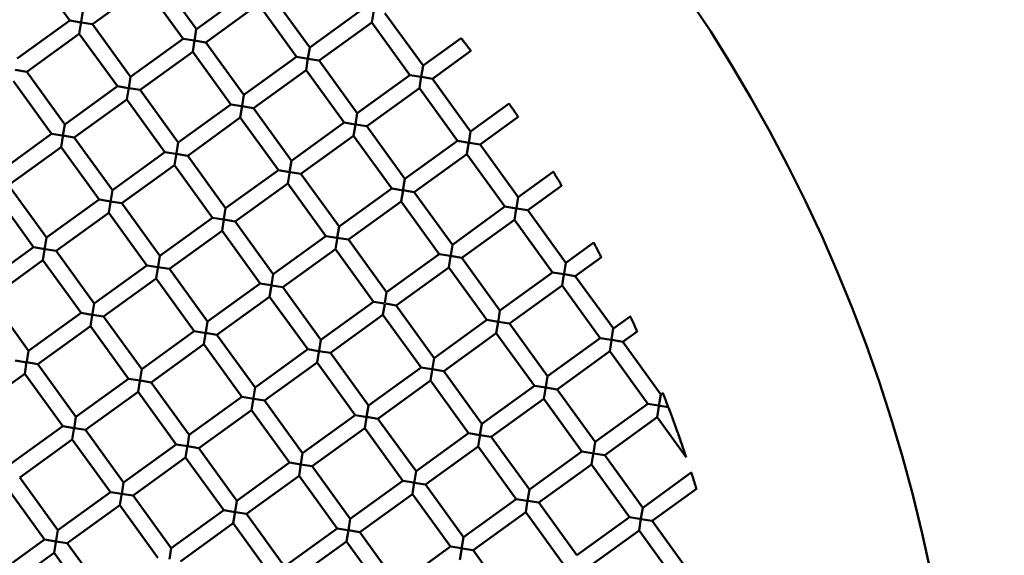
# Model space of a CAD drawing. Units: millimetres. Extents: x 0 to 11469, y 0 to 15765.
# Drawn here: x 1871 to 1992, y 13807 to 13873 of the extents above; entities that cross this region are included whole.
import ezdxf

# ---------------------------------------------------------------- set-up
doc = ezdxf.new("R2010")
doc.units = ezdxf.units.MM
doc.layers.add('MD_Visible', color=7, linetype='Continuous', lineweight=50)
doc.styles.get("Standard").update_dxf_attribs({"font": 'Squ721Rm.ttf'})
doc.dimstyles.new('BySEC', dxfattribs={"dimtxt": 180, "dimasz": 90, "dimexe": 1.25, "dimexo": 0.625, "dimtad": 1, "dimdec": 1, "dimlfac": 0.1, "dimrnd": 5, "dimtxsty": 'Standard', "dimcen": 20, "dimse1": 1, "dimse2": 1, "dimclrd": 256, "dimadec": 0, "dimazin": 0, "dimtfac": 1, "dimtdec": 1, "dimtmove": 1, "dimatfit": 3, "dimfxl": 1, "dimlwd": 5, "dimarcsym": 0})

# ---------------------------------------------------------------- blocks, each defined once
blk = doc.blocks.new('CustomObjectsInViewport8_0')
at = {"layer": 'MD_Visible'}
for p, q in [((1872.13, 2743.14), (1876.82, 2736.65)), ((1887.72, 2742.07), (1892.41, 2735.58)), ((1879.61, 2736.2), (1886.1, 2740.89)), ((1886.1, 2740.89), (1890.78, 2734.41)), ((1892.41, 2735.58), (1898.89, 2740.27)), ((1901.68, 2739.82), (1906.37, 2733.34)), ((1878.44, 2737.82), (1878.23, 2736.51)), ((1893.58, 2733.96), (1900.06, 2738.65)), ((1900.06, 2738.65), (1904.75, 2732.17)), ((1906.37, 2733.34), (1912.85, 2738.03)), ((1914.02, 2736.41), (1914.26, 2737.88)), ((1915.64, 2737.58), (1920.33, 2731.1)), ((1870.34, 2731.96), (1876.82, 2736.65)), ((1878.22, 2736.43), (1876.82, 2736.65)), ((1877.99, 2735.03), (1878.23, 2736.5)), ((1878.23, 2736.43), (1879.61, 2736.2)), ((1907.54, 2731.72), (1914.02, 2736.41)), ((1914.02, 2736.41), (1918.71, 2729.93)), ((1879.61, 2736.2), (1884.3, 2729.72)), ((1892.4, 2735.58), (1892.17, 2734.12)), ((1871.51, 2730.34), (1877.99, 2735.03)), ((1877.99, 2735.03), (1882.68, 2728.55)), ((1884.3, 2729.72), (1890.78, 2734.41)), ((1892.2, 2734.18), (1890.78, 2734.41)), ((1891.96, 2732.79), (1892.19, 2734.26)), ((1892.15, 2734.19), (1893.58, 2733.96)), ((1893.58, 2733.96), (1898.27, 2727.48)), ((1920.33, 2731.1), (1925.02, 2734.49)), ((1885.47, 2728.1), (1891.96, 2732.79)), ((1891.96, 2732.79), (1896.65, 2726.31)), ((1906.37, 2733.34), (1906.15, 2731.99)), ((1921.5, 2729.48), (1926.24, 2732.9)), ((1898.27, 2727.48), (1904.75, 2732.17)), ((1906.21, 2731.93), (1904.75, 2732.17)), ((1905.92, 2730.55), (1906.16, 2732.02)), ((1906.14, 2731.95), (1907.54, 2731.72)), ((1907.54, 2731.72), (1912.23, 2725.24)), ((1870.1, 2730.57), (1871.51, 2730.34)), ((1871.51, 2730.34), (1876.2, 2723.86)), ((1899.44, 2725.86), (1905.92, 2730.55)), ((1905.92, 2730.55), (1910.61, 2724.07)), ((1920.33, 2731.1), (1920.11, 2729.73)), ((1869.89, 2729.17), (1874.58, 2722.69)), ((1884.3, 2729.72), (1884.08, 2728.34)), ((1912.23, 2725.24), (1918.71, 2729.93)), ((1920.1, 2729.71), (1918.71, 2729.93)), ((1919.88, 2728.31), (1920.12, 2729.78)), ((1920.16, 2729.7), (1921.5, 2729.48)), ((1921.5, 2729.48), (1926.19, 2723)), ((1876.2, 2723.86), (1882.68, 2728.55)), ((1884.03, 2728.33), (1882.68, 2728.55)), ((1883.85, 2726.93), (1884.09, 2728.4)), ((1884.08, 2728.33), (1885.47, 2728.1)), ((1885.47, 2728.1), (1890.16, 2721.62)), ((1913.4, 2723.62), (1919.88, 2728.31)), ((1919.88, 2728.31), (1924.57, 2721.83)), ((1877.37, 2722.24), (1883.85, 2726.93)), ((1883.85, 2726.93), (1888.54, 2720.45)), ((1898.27, 2727.48), (1898.05, 2726.13)), ((1890.16, 2721.62), (1896.65, 2726.31)), ((1898.01, 2726.09), (1896.65, 2726.31)), ((1897.82, 2724.69), (1898.05, 2726.16)), ((1898.01, 2726.09), (1899.44, 2725.86)), ((1899.44, 2725.86), (1904.13, 2719.38)), ((1926.19, 2723), (1930.93, 2726.43)), ((1891.34, 2720), (1897.82, 2724.69)), ((1897.82, 2724.69), (1902.51, 2718.21)), ((1912.23, 2725.24), (1912, 2723.84)), ((1927.36, 2721.38), (1932.06, 2724.77)), ((1876.2, 2723.86), (1875.98, 2722.48)), ((1904.13, 2719.38), (1910.61, 2724.07)), ((1911.98, 2723.85), (1910.61, 2724.07)), ((1911.78, 2722.45), (1912.01, 2723.85)), ((1912, 2723.84), (1913.4, 2723.62)), ((1913.4, 2723.62), (1918.09, 2717.14)), ((1868.1, 2718), (1874.58, 2722.69)), ((1875.93, 2722.47), (1874.58, 2722.69)), ((1875.75, 2721.07), (1875.96, 2722.37)), ((1875.95, 2722.47), (1877.37, 2722.24)), ((1877.37, 2722.24), (1882.06, 2715.76)), ((1905.3, 2717.76), (1911.78, 2722.45)), ((1911.78, 2722.45), (1916.47, 2715.96)), ((1918.09, 2717.14), (1924.57, 2721.83)), ((1926.03, 2721.59), (1924.57, 2721.83)), ((1926.19, 2723), (1925.96, 2721.55)), ((1869.27, 2716.38), (1875.75, 2721.07)), ((1875.75, 2721.07), (1880.44, 2714.59)), ((1890.16, 2721.62), (1889.95, 2720.31)), ((1925.74, 2720.21), (1925.98, 2721.67)), ((1926.02, 2721.59), (1927.36, 2721.38)), ((1927.36, 2721.38), (1932.05, 2714.9)), ((1882.06, 2715.76), (1888.54, 2720.45)), ((1889.88, 2720.23), (1888.54, 2720.45)), ((1889.72, 2718.83), (1889.95, 2720.3)), ((1889.94, 2720.22), (1891.34, 2720)), ((1891.34, 2720), (1896.02, 2713.52)), ((1904.13, 2719.38), (1903.9, 2717.97)), ((1919.26, 2715.52), (1925.74, 2720.2)), ((1925.74, 2720.2), (1930.43, 2713.72)), ((1883.23, 2714.14), (1889.72, 2718.83)), ((1889.72, 2718.83), (1894.4, 2712.35)), ((1896.02, 2713.52), (1902.51, 2718.21)), ((1903.91, 2717.98), (1902.51, 2718.21)), ((1903.68, 2716.59), (1903.91, 2718.06)), ((1903.97, 2717.97), (1905.3, 2717.76)), ((1905.3, 2717.76), (1909.99, 2711.28)), ((1918.09, 2717.14), (1917.86, 2715.73)), ((1932.05, 2714.9), (1936.38, 2718.02)), ((1869.27, 2716.38), (1873.96, 2709.9)), ((1882.06, 2715.76), (1881.82, 2714.27)), ((1897.2, 2711.9), (1903.68, 2716.59)), ((1903.68, 2716.59), (1908.37, 2710.1)), ((1909.99, 2711.28), (1916.47, 2715.96)), ((1917.92, 2715.73), (1916.47, 2715.96)), ((1917.64, 2714.34), (1917.87, 2715.75)), ((1917.86, 2715.74), (1919.26, 2715.52)), ((1933.23, 2713.27), (1937.41, 2716.3)), ((1867.65, 2715.21), (1872.34, 2708.73)), ((1873.96, 2709.9), (1880.44, 2714.59)), ((1881.88, 2714.36), (1880.44, 2714.59)), ((1919.26, 2715.52), (1923.95, 2709.03)), ((1932.05, 2714.89), (1931.84, 2713.57)), ((1881.61, 2712.97), (1881.82, 2714.27)), ((1881.81, 2714.37), (1883.23, 2714.14)), ((1883.23, 2714.14), (1887.92, 2707.66)), ((1896.02, 2713.52), (1895.81, 2712.2)), ((1911.16, 2709.66), (1917.64, 2714.34)), ((1917.64, 2714.34), (1922.33, 2707.86)), ((1923.95, 2709.03), (1930.43, 2713.72)), ((1931.82, 2713.5), (1930.43, 2713.72)), ((1931.61, 2712.1), (1931.82, 2713.47)), ((1931.83, 2713.5), (1933.23, 2713.27)), ((1875.13, 2708.28), (1881.61, 2712.97)), ((1881.61, 2712.97), (1886.3, 2706.48)), ((1887.92, 2707.66), (1894.4, 2712.35)), ((1895.8, 2712.12), (1894.4, 2712.35)), ((1895.58, 2710.72), (1895.8, 2712.13)), ((1895.8, 2712.12), (1897.2, 2711.9)), ((1925.12, 2707.41), (1931.61, 2712.1)), ((1931.61, 2712.1), (1936.29, 2705.62)), ((1933.23, 2713.27), (1937.91, 2706.79)), ((1897.2, 2711.9), (1901.89, 2705.42)), ((1909.99, 2711.28), (1909.76, 2709.87)), ((1873.96, 2709.9), (1873.72, 2708.41)), ((1889.09, 2706.04), (1895.58, 2710.72)), ((1895.58, 2710.72), (1900.26, 2704.24)), ((1901.89, 2705.42), (1908.37, 2710.1)), ((1909.73, 2709.89), (1908.37, 2710.1)), ((1909.54, 2708.49), (1909.78, 2709.95)), ((1909.73, 2709.88), (1911.16, 2709.66)), ((1865.86, 2704.04), (1872.34, 2708.73)), ((1873.78, 2708.49), (1872.34, 2708.73)), ((1873.79, 2708.49), (1875.13, 2708.28)), ((1903.06, 2703.79), (1909.54, 2708.48)), ((1909.54, 2708.48), (1914.23, 2702)), ((1911.16, 2709.66), (1915.85, 2703.17)), ((1923.95, 2709.03), (1923.74, 2707.71)), ((1937.91, 2706.79), (1941.36, 2709.29)), ((1873.51, 2707.11), (1873.72, 2708.41)), ((1875.13, 2708.28), (1879.82, 2701.8)), ((1887.92, 2707.65), (1887.71, 2706.34)), ((1915.85, 2703.17), (1922.33, 2707.86)), ((1923.7, 2707.64), (1922.33, 2707.86)), ((1923.5, 2706.24), (1923.72, 2707.61)), ((1923.68, 2707.65), (1925.12, 2707.41)), ((1925.12, 2707.41), (1929.81, 2700.93)), ((1939.09, 2705.17), (1942.3, 2707.5)), ((1867.03, 2702.42), (1873.51, 2707.11)), ((1873.51, 2707.11), (1878.2, 2700.62)), ((1879.82, 2701.8), (1886.3, 2706.48)), ((1887.65, 2706.27), (1886.3, 2706.48)), ((1887.47, 2704.87), (1887.68, 2706.16)), ((1887.67, 2706.27), (1889.09, 2706.04)), ((1889.09, 2706.04), (1893.78, 2699.55)), ((1917.02, 2701.55), (1923.5, 2706.24)), ((1923.5, 2706.24), (1928.19, 2699.76)), ((1937.91, 2706.79), (1937.71, 2705.49)), ((1880.99, 2700.18), (1887.47, 2704.86)), ((1887.47, 2704.86), (1892.16, 2698.38)), ((1901.88, 2705.41), (1901.67, 2704.1)), ((1929.81, 2700.93), (1936.29, 2705.62)), ((1937.73, 2705.39), (1936.29, 2705.62)), ((1937.47, 2704), (1937.69, 2705.36)), ((1937.74, 2705.39), (1939.09, 2705.17)), ((1939.09, 2705.17), (1943.78, 2698.69)), ((1893.78, 2699.55), (1900.26, 2704.24)), ((1901.6, 2704.03), (1900.27, 2704.24)), ((1901.44, 2702.62), (1901.66, 2704.03)), ((1901.67, 2704.02), (1903.06, 2703.79)), ((1903.06, 2703.79), (1907.75, 2697.31)), ((1930.98, 2699.31), (1937.47, 2704)), ((1937.47, 2704), (1942.15, 2697.52)), ((1867.03, 2702.42), (1871.72, 2695.94)), ((1894.95, 2697.93), (1901.44, 2702.62)), ((1901.44, 2702.62), (1906.13, 2696.14)), ((1915.85, 2703.17), (1915.64, 2701.85)), ((1879.82, 2701.79), (1879.58, 2700.31)), ((1907.75, 2697.31), (1914.23, 2702)), ((1915.59, 2701.78), (1914.23, 2702)), ((1915.4, 2700.38), (1915.61, 2701.69)), ((1915.69, 2701.77), (1917.02, 2701.55)), ((1917.02, 2701.55), (1921.71, 2695.07)), ((1871.72, 2695.94), (1878.2, 2700.62)), ((1879.54, 2700.41), (1878.2, 2700.62)), ((1879.37, 2699.01), (1879.58, 2700.3)), ((1879.6, 2700.4), (1880.99, 2700.18)), ((1880.99, 2700.18), (1885.68, 2693.69)), ((1908.92, 2695.69), (1915.4, 2700.38)), ((1915.4, 2700.38), (1920.09, 2693.9)), ((1929.81, 2700.93), (1929.57, 2699.42)), ((1943.78, 2698.69), (1945.87, 2700.2)), ((1872.89, 2694.31), (1879.37, 2699)), ((1879.37, 2699), (1884.06, 2692.52)), ((1893.78, 2699.55), (1893.57, 2698.24)), ((1921.71, 2695.07), (1928.19, 2699.76)), ((1929.62, 2699.53), (1928.19, 2699.76)), ((1929.36, 2698.14), (1929.58, 2699.5)), ((1929.59, 2699.54), (1930.98, 2699.31)), ((1930.98, 2699.31), (1935.67, 2692.83)), ((1885.68, 2693.69), (1892.16, 2698.38)), ((1893.61, 2698.15), (1892.16, 2698.38)), ((1893.33, 2696.76), (1893.54, 2698.06)), ((1893.53, 2698.16), (1894.95, 2697.93)), ((1894.95, 2697.93), (1899.64, 2691.45)), ((1922.88, 2693.45), (1929.36, 2698.14)), ((1929.36, 2698.14), (1934.05, 2691.66)), ((1943.77, 2698.69), (1943.56, 2697.37)), ((1944.95, 2697.07), (1946.71, 2698.34)), ((1886.85, 2692.07), (1893.33, 2696.76)), ((1893.33, 2696.76), (1898.02, 2690.28)), ((1907.75, 2697.31), (1907.53, 2696)), ((1935.67, 2692.83), (1942.15, 2697.52)), ((1943.57, 2697.29), (1942.15, 2697.52)), ((1943.33, 2695.9), (1943.54, 2697.21)), ((1943.6, 2697.29), (1944.95, 2697.07)), ((1944.95, 2697.07), (1949.64, 2690.59)), ((1871.72, 2695.93), (1871.48, 2694.45)), ((1899.64, 2691.45), (1906.13, 2696.14)), ((1907.46, 2695.93), (1906.13, 2696.14)), ((1907.3, 2694.52), (1907.51, 2695.83)), ((1907.47, 2695.92), (1908.92, 2695.69)), ((1908.92, 2695.69), (1913.61, 2689.21)), ((1936.84, 2691.21), (1943.33, 2695.9)), ((1943.33, 2695.9), (1948.02, 2689.42)), ((1871.53, 2694.53), (1870.1, 2694.76)), ((1871.27, 2693.14), (1871.5, 2694.61)), ((1871.48, 2694.54), (1872.89, 2694.31)), ((1872.89, 2694.31), (1877.58, 2687.83)), ((1900.82, 2689.83), (1907.3, 2694.52)), ((1907.3, 2694.52), (1911.99, 2688.04)), ((1913.61, 2689.21), (1920.09, 2693.9)), ((1921.42, 2693.69), (1920.09, 2693.9)), ((1921.71, 2695.07), (1921.47, 2693.56)), ((1864.79, 2688.45), (1871.27, 2693.14)), ((1871.27, 2693.14), (1875.96, 2686.66)), ((1885.68, 2693.69), (1885.44, 2692.21)), ((1921.26, 2692.28), (1921.47, 2693.59)), ((1921.46, 2693.68), (1922.88, 2693.45)), ((1922.88, 2693.45), (1927.57, 2686.97)), ((1935.67, 2692.83), (1935.46, 2691.51)), ((1877.58, 2687.83), (1884.06, 2692.52)), ((1885.5, 2692.29), (1884.06, 2692.52)), ((1885.23, 2690.9), (1885.44, 2692.2)), ((1885.51, 2692.29), (1886.85, 2692.07)), ((1886.85, 2692.07), (1891.54, 2685.59)), ((1914.78, 2687.59), (1921.26, 2692.28)), ((1921.26, 2692.28), (1925.95, 2685.8)), ((1927.57, 2686.97), (1934.05, 2691.66)), ((1935.46, 2691.43), (1934.05, 2691.66)), ((1935.22, 2690.04), (1935.46, 2691.51)), ((1878.75, 2686.21), (1885.23, 2690.9)), ((1885.23, 2690.9), (1889.92, 2684.42)), ((1891.54, 2685.59), (1898.02, 2690.28)), ((1899.47, 2690.05), (1898.02, 2690.28)), ((1899.64, 2691.45), (1899.41, 2689.97)), ((1935.45, 2691.43), (1936.84, 2691.21)), ((1936.84, 2691.21), (1941.53, 2684.73)), ((1949.64, 2690.59), (1949.4, 2689.14)), ((1949.64, 2690.59), (1949.88, 2690.76)), ((1899.2, 2688.66), (1899.43, 2690.13)), ((1899.49, 2690.04), (1900.81, 2689.83)), ((1900.82, 2689.83), (1905.5, 2683.35)), ((1913.61, 2689.21), (1913.39, 2687.83)), ((1928.74, 2685.35), (1935.22, 2690.04)), ((1935.22, 2690.04), (1939.91, 2683.55)), ((1941.53, 2684.73), (1948.02, 2689.42)), ((1949.34, 2689.2), (1948.02, 2689.42)), ((1949.19, 2687.8), (1949.4, 2689.09)), ((1949.49, 2689.18), (1950.6, 2689)), ((1892.71, 2683.97), (1899.2, 2688.66)), ((1899.2, 2688.66), (1903.88, 2682.18)), ((1905.5, 2683.35), (1911.99, 2688.04)), ((1913.44, 2687.8), (1911.99, 2688.04)), ((1869.48, 2681.97), (1875.96, 2686.66)), ((1877.34, 2686.44), (1875.96, 2686.66)), ((1877.58, 2687.83), (1877.34, 2686.35)), ((1913.16, 2686.42), (1913.37, 2687.73)), ((1913.38, 2687.81), (1914.78, 2687.59)), ((1914.78, 2687.59), (1919.47, 2681.11)), ((1927.57, 2686.97), (1927.34, 2685.56)), ((1942.71, 2683.11), (1949.19, 2687.79)), ((1949.19, 2687.79), (1952.75, 2682.87)), ((1877.13, 2685.04), (1877.37, 2686.51)), ((1877.42, 2686.43), (1878.75, 2686.21)), ((1878.75, 2686.21), (1883.44, 2679.73)), ((1891.54, 2685.59), (1891.3, 2684.11)), ((1906.68, 2681.73), (1913.16, 2686.42)), ((1913.16, 2686.42), (1917.85, 2679.94)), ((1919.47, 2681.11), (1925.95, 2685.8)), ((1927.36, 2685.57), (1925.95, 2685.8)), ((1927.12, 2684.18), (1927.36, 2685.65)), ((1927.32, 2685.58), (1928.74, 2685.35)), ((1870.65, 2680.35), (1877.13, 2685.04)), ((1877.13, 2685.04), (1881.82, 2678.56)), ((1883.44, 2679.73), (1889.92, 2684.42)), ((1891.36, 2684.19), (1889.92, 2684.42)), ((1891.09, 2682.8), (1891.33, 2684.27)), ((1891.33, 2684.19), (1892.71, 2683.97)), ((1928.74, 2685.35), (1933.43, 2678.87)), ((1941.53, 2684.72), (1941.32, 2683.4)), ((1892.71, 2683.97), (1897.4, 2677.49)), ((1905.5, 2683.35), (1905.28, 2681.97)), ((1920.64, 2679.49), (1927.12, 2684.18)), ((1927.12, 2684.18), (1931.81, 2677.69)), ((1933.43, 2678.87), (1939.91, 2683.55)), ((1941.38, 2683.32), (1939.91, 2683.55)), ((1941.09, 2681.94), (1941.29, 2683.23)), ((1941.37, 2683.32), (1942.7, 2683.11)), ((1942.71, 2683.11), (1947.39, 2676.62)), ((1884.61, 2678.11), (1891.09, 2682.8)), ((1891.09, 2682.8), (1895.78, 2676.32)), ((1897.4, 2677.49), (1903.88, 2682.18)), ((1905.29, 2681.95), (1903.88, 2682.18)), ((1905.06, 2680.56), (1905.29, 2682.03)), ((1905.25, 2681.96), (1906.68, 2681.73)), ((1934.6, 2677.25), (1941.09, 2681.93)), ((1941.09, 2681.93), (1945.77, 2675.45)), ((1898.57, 2675.87), (1905.06, 2680.56)), ((1905.06, 2680.56), (1909.74, 2674.07)), ((1906.68, 2681.73), (1911.37, 2675.25)), ((1919.47, 2681.11), (1919.23, 2679.65)), ((1947.39, 2676.62), (1953.38, 2680.95)), ((1870.65, 2680.35), (1875.34, 2673.87)), ((1883.44, 2679.73), (1883.21, 2678.3)), ((1911.37, 2675.25), (1917.85, 2679.94)), ((1919.2, 2679.72), (1917.85, 2679.94)), ((1919.02, 2678.32), (1919.26, 2679.78)), ((1919.25, 2679.71), (1920.64, 2679.49)), ((1920.64, 2679.49), (1925.33, 2673.01)), ((1869.03, 2679.18), (1873.72, 2672.7)), ((1875.34, 2673.87), (1881.82, 2678.56)), ((1883.25, 2678.33), (1881.82, 2678.56)), ((1882.99, 2676.94), (1883.23, 2678.42)), ((1883.15, 2678.34), (1884.61, 2678.11)), ((1912.54, 2673.63), (1919.02, 2678.31)), ((1919.02, 2678.31), (1923.71, 2671.83)), ((1933.43, 2678.87), (1933.21, 2677.46)), ((1948.57, 2675), (1954.02, 2678.95)), ((1876.51, 2672.25), (1882.99, 2676.94)), ((1882.99, 2676.94), (1887.68, 2670.46)), ((1884.61, 2678.11), (1889.3, 2671.63)), ((1897.4, 2677.49), (1897.19, 2676.17)), ((1925.33, 2673.01), (1931.81, 2677.69)), ((1933.18, 2677.47), (1931.81, 2677.69)), ((1932.98, 2676.08), (1933.22, 2677.54)), ((1933.24, 2677.46), (1934.6, 2677.25)), ((1934.6, 2677.25), (1939.29, 2670.76)), ((1889.3, 2671.63), (1895.78, 2676.32)), ((1897.19, 2676.09), (1895.78, 2676.32)), ((1896.95, 2674.7), (1897.19, 2676.17)), ((1897.23, 2676.08), (1898.57, 2675.87)), ((1898.57, 2675.87), (1903.26, 2669.39)), ((1926.5, 2671.38), (1932.98, 2676.07)), ((1932.98, 2676.07), (1937.67, 2669.59)), ((1947.39, 2676.62), (1947.18, 2675.3)), ((1890.47, 2670.01), (1896.95, 2674.7)), ((1896.95, 2674.7), (1901.64, 2668.21)), ((1911.37, 2675.25), (1911.14, 2673.84)), ((1939.29, 2670.76), (1945.77, 2675.45)), ((1947.24, 2675.22), (1945.78, 2675.45)), ((1946.95, 2673.83), (1947.18, 2675.3)), ((1947.17, 2675.23), (1948.57, 2675)), ((1948.57, 2675), (1953.26, 2668.52)), ((1875.34, 2673.87), (1875.1, 2672.38)), ((1903.26, 2669.39), (1909.74, 2674.07)), ((1911.09, 2673.86), (1909.75, 2674.07)), ((1910.92, 2672.45), (1911.14, 2673.87)), ((1911.11, 2673.86), (1912.54, 2673.63)), ((1912.54, 2673.63), (1917.23, 2667.14)), ((1940.46, 2669.14), (1946.95, 2673.83)), ((1946.95, 2673.83), (1951.63, 2667.35)), ((1867.23, 2668.01), (1873.72, 2672.7)), ((1875.12, 2672.47), (1873.72, 2672.7)), ((1874.89, 2671.08), (1875.1, 2672.38)), ((1875.13, 2672.47), (1876.51, 2672.25)), ((1876.51, 2672.25), (1881.2, 2665.77)), ((1904.43, 2667.77), (1910.92, 2672.45)), ((1910.92, 2672.45), (1915.61, 2665.97)), ((1925.33, 2673), (1925.09, 2671.55)), ((1868.41, 2666.39), (1874.89, 2671.08)), ((1874.89, 2671.08), (1879.58, 2664.59)), ((1889.3, 2671.63), (1889.09, 2670.3)), ((1917.23, 2667.14), (1923.71, 2671.83)), ((1925.06, 2671.62), (1923.71, 2671.83)), ((1924.88, 2670.21), (1925.11, 2671.62)), ((1925.16, 2671.6), (1926.5, 2671.38)), ((1926.5, 2671.38), (1931.19, 2664.9))]:
    blk.add_line(p, q, dxfattribs=at)
at = {"layer": 'MD_Visible', "extrusion": (0, 0, -1)}
blk.add_circle((-1789.39, 2628.84), 197.5, dxfattribs=at)
at = {"layer": 'MD_Visible'}
for points, knots in [([(1925.02, 2734.49), (1925.02, 2734.49), (1925.02, 2734.49), (1925.02, 2734.49), (1925.04, 2734.46), (1925.11, 2734.38), (1925.16, 2734.31), (1925.27, 2734.16), (1925.34, 2734.08), (1925.48, 2733.89), (1925.56, 2733.8), (1925.71, 2733.6), (1925.78, 2733.51), (1925.92, 2733.32), (1925.99, 2733.23), (1926.1, 2733.08), (1926.15, 2733.02), (1926.22, 2732.93), (1926.24, 2732.91), (1926.24, 2732.9), (1926.24, 2732.9), (1926.24, 2732.9)], [-0.3676178, -0.3676178, -0.3676178, -0.3676178, -0.3636689, -0.3636689, -0.3248114, -0.3248114, -0.2850024, -0.2850024, -0.2464925, -0.2464925, -0.2100167, -0.2100167, -0.173546, -0.173546, -0.1350456, -0.1350456, -0.0952398, -0.0952398, -0.0563786, -0.0563786, -0.0524536, -0.0524536, -0.0524536, -0.0524536]), ([(1930.93, 2726.43), (1930.93, 2726.43), (1930.93, 2726.43), (1930.94, 2726.42), (1930.95, 2726.4), (1931.01, 2726.31), (1931.06, 2726.24), (1931.17, 2726.08), (1931.23, 2725.99), (1931.36, 2725.8), (1931.43, 2725.7), (1931.57, 2725.5), (1931.63, 2725.4), (1931.77, 2725.21), (1931.83, 2725.12), (1931.93, 2724.96), (1931.98, 2724.89), (1932.04, 2724.8), (1932.06, 2724.78), (1932.06, 2724.77), (1932.06, 2724.77), (1932.06, 2724.77)], [-0.3676132, -0.3676132, -0.3676132, -0.3676132, -0.3636455, -0.3636455, -0.3247841, -0.3247841, -0.2849784, -0.2849784, -0.2464819, -0.2464819, -0.2100135, -0.2100135, -0.173538, -0.173538, -0.1350262, -0.1350262, -0.0952172, -0.0952172, -0.0563585, -0.0563585, -0.0524549, -0.0524549, -0.0524549, -0.0524549]), ([(1936.38, 2718.02), (1936.38, 2718.02), (1936.38, 2718.02), (1936.38, 2718.02), (1936.4, 2717.99), (1936.46, 2717.9), (1936.5, 2717.83), (1936.6, 2717.67), (1936.65, 2717.57), (1936.77, 2717.37), (1936.84, 2717.27), (1936.96, 2717.06), (1937.03, 2716.96), (1937.15, 2716.76), (1937.2, 2716.66), (1937.3, 2716.5), (1937.34, 2716.43), (1937.4, 2716.34), (1937.41, 2716.31), (1937.41, 2716.3), (1937.41, 2716.3), (1937.41, 2716.3)], [-0.3681282, -0.3681282, -0.3681282, -0.3681282, -0.3640151, -0.3640151, -0.3252229, -0.3252229, -0.2854157, -0.2854157, -0.2468465, -0.2468465, -0.2102772, -0.2102772, -0.1736884, -0.1736884, -0.1350785, -0.1350785, -0.0952617, -0.0952617, -0.0564788, -0.0564788, -0.0524743, -0.0524743, -0.0524743, -0.0524743]), ([(1941.36, 2709.29), (1941.36, 2709.29), (1941.36, 2709.29), (1941.36, 2709.28), (1941.38, 2709.25), (1941.43, 2709.16), (1941.47, 2709.09), (1941.56, 2708.92), (1941.61, 2708.82), (1941.72, 2708.61), (1941.78, 2708.5), (1941.89, 2708.28), (1941.95, 2708.18), (1942.06, 2707.97), (1942.11, 2707.87), (1942.2, 2707.7), (1942.23, 2707.63), (1942.28, 2707.53), (1942.3, 2707.5), (1942.3, 2707.5), (1942.3, 2707.5), (1942.3, 2707.5)], [-0.3691794, -0.3691794, -0.3691794, -0.3691794, -0.3647941, -0.3647941, -0.3261437, -0.3261437, -0.2863283, -0.2863283, -0.2475977, -0.2475977, -0.2108163, -0.2108163, -0.1740024, -0.1740024, -0.1352045, -0.1352045, -0.0953738, -0.0953738, -0.0567398, -0.0567398, -0.0525126, -0.0525126, -0.0525126, -0.0525126]), ([(1945.87, 2700.2), (1945.87, 2700.2), (1945.87, 2700.2), (1945.87, 2700.2), (1945.88, 2700.17), (1945.93, 2700.07), (1945.96, 2699.99), (1946.04, 2699.82), (1946.09, 2699.71), (1946.19, 2699.5), (1946.24, 2699.39), (1946.34, 2699.16), (1946.39, 2699.05), (1946.49, 2698.83), (1946.54, 2698.73), (1946.62, 2698.55), (1946.65, 2698.48), (1946.69, 2698.38), (1946.71, 2698.35), (1946.71, 2698.34), (1946.71, 2698.34), (1946.71, 2698.34)], [-0.3708016, -0.3708016, -0.3708016, -0.3708016, -0.3660177, -0.3660177, -0.3275804, -0.3275804, -0.2877464, -0.2877464, -0.2487602, -0.2487602, -0.2116487, -0.2116487, -0.1744908, -0.1744908, -0.1354089, -0.1354089, -0.0955548, -0.0955548, -0.0571418, -0.0571418, -0.0525712, -0.0525712, -0.0525712, -0.0525712]), ([(1950.55, 2689.01), (1950.54, 2689.05), (1950.52, 2689.09), (1950.48, 2689.21), (1950.45, 2689.28), (1950.39, 2689.44), (1950.36, 2689.52), (1950.31, 2689.64), (1950.3, 2689.68), (1950.27, 2689.75), (1950.26, 2689.78), (1950.24, 2689.84), (1950.23, 2689.87), (1950.2, 2689.94), (1950.18, 2689.99), (1950.13, 2690.13), (1950.09, 2690.22), (1950.02, 2690.4), (1949.99, 2690.48), (1949.94, 2690.61), (1949.92, 2690.67), (1949.89, 2690.74), (1949.88, 2690.76), (1949.88, 2690.76)], [0.000001, 0.000001, 0.000001, 0.000001, 0.0217739, 0.0217739, 0.0499016, 0.0499016, 0.0770179, 0.0770179, 0.0898776, 0.0898776, 0.0994087, 0.0994087, 0.1092525, 0.1092525, 0.1235777, 0.1235777, 0.1555131, 0.1555131, 0.1889489, 0.1889489, 0.2241558, 0.2241558, 0.2585924, 0.2585924, 0.2585924, 0.2585924]), ([(1952.75, 2682.87), (1952.75, 2682.87), (1952.75, 2682.88), (1952.74, 2682.9), (1952.73, 2682.93), (1952.7, 2683.02), (1952.67, 2683.1), (1952.57, 2683.41), (1952.46, 2683.71), (1952.27, 2684.27), (1952.13, 2684.67), (1951.84, 2685.52), (1951.66, 2686.01), (1951.32, 2686.94), (1951.15, 2687.41), (1950.91, 2688.07), (1950.82, 2688.29), (1950.68, 2688.67), (1950.62, 2688.85), (1950.55, 2689.01)], [0.0696666, 0.0696666, 0.0696666, 0.0696666, 0.0795013, 0.0795013, 0.0960901, 0.0960901, 0.1247305, 0.1247305, 0.2114695, 0.2114695, 0.369465, 0.369465, 0.5694375, 0.5694375, 0.761341, 0.761341, 0.8545017, 0.8545017, 0.9278138, 0.9278138, 0.9278138, 0.9278138]), ([(1953.38, 2680.95), (1953.38, 2680.95), (1953.38, 2680.95), (1953.38, 2680.95), (1953.39, 2680.91), (1953.43, 2680.81), (1953.45, 2680.73), (1953.52, 2680.54), (1953.55, 2680.43), (1953.63, 2680.19), (1953.66, 2680.07), (1953.74, 2679.83), (1953.78, 2679.71), (1953.85, 2679.47), (1953.89, 2679.36), (1953.95, 2679.17), (1953.97, 2679.09), (1954.01, 2678.99), (1954.02, 2678.96), (1954.02, 2678.95), (1954.02, 2678.95), (1954.02, 2678.95)], [-0.3760116, -0.3760116, -0.3760116, -0.3760116, -0.3700549, -0.3700549, -0.3322475, -0.3322475, -0.2923174, -0.2923174, -0.2524979, -0.2524979, -0.2143231, -0.2143231, -0.1760692, -0.1760692, -0.1360885, -0.1360885, -0.096134, -0.096134, -0.0583718, -0.0583718, -0.0527607, -0.0527607, -0.0527607, -0.0527607])]:
    blk.add_open_spline(points, degree=3, knots=knots, dxfattribs=at)
blk = doc.blocks.new('*D19')
at = {"lineweight": 5, "transparency": 16777216}
blk.add_line((666.18, 15247.81), (666.18, 11797.89), dxfattribs=at)
at = {"transparency": 16777216}
for points in [[(651.18, 15247.81), (681.18, 15247.81), (666.18, 15337.81)], [(651.18, 11797.89), (681.18, 11797.89), (666.18, 11707.89)]]:
    blk.add_solid(points, dxfattribs=at)
at = {"layer": 'Defpoints', "color": 0, "transparency": 16777216}
for p in [(3660.57, 15337.81), (666.18, 11707.89), (1382.59, 11707.89)]:
    blk.add_point(p, dxfattribs=at)
at = {"color": 0, "transparency": 16777216, "insert": (573.26, 13522.85), "char_height": 180, "attachment_point": 5, "rotation": 90}
blk.add_mtext('365', dxfattribs=at)
blk = doc.blocks.new('*D20')
at = {"lineweight": 5, "transparency": 16777216}
blk.add_line((1041.82, 15554.2), (5676.14, 15554.2), dxfattribs=at)
at = {"transparency": 16777216}
for points in [[(1041.82, 15569.2), (1041.82, 15539.2), (951.82, 15554.2)], [(5676.14, 15569.2), (5676.14, 15539.2), (5766.14, 15554.2)]]:
    blk.add_solid(points, dxfattribs=at)
at = {"layer": 'Defpoints', "color": 0, "transparency": 16777216}
for p in [(5766.14, 15554.2), (951.82, 13479.48), (5766.14, 13232.34)]:
    blk.add_point(p, dxfattribs=at)
at = {"color": 0, "transparency": 16777216, "insert": (3358.98, 15647), "char_height": 180, "attachment_point": 5}
blk.add_mtext('480', dxfattribs=at)

msp = doc.modelspace()

# ---------------------------------------------------------------- block references
at = {"layer": 'MD_Visible'}
msp.add_blockref('CustomObjectsInViewport8_0', (0, 11136.72), dxfattribs=at)

# ---------------------------------------------------------------- dimensions: what is measured, and where the dimension line sits
dim = msp.add_linear_dim(base=(5766.14, 15554.2), p1=(951.82, 13479.48), p2=(5766.14, 13232.34), dimstyle='BySEC')
dim.commit()
dim.dimension.update_dxf_attribs({"geometry": '*D20', "text_midpoint": (3358.98, 15647)})
dim = msp.add_linear_dim(base=(666.18, 11707.89), p1=(3660.57, 15337.81), p2=(1382.59, 11707.89), angle=90, dimstyle='BySEC')
dim.commit()
dim.dimension.update_dxf_attribs({"geometry": '*D19', "text_midpoint": (573.26, 13522.85)})

doc.saveas('drawing.dxf')
